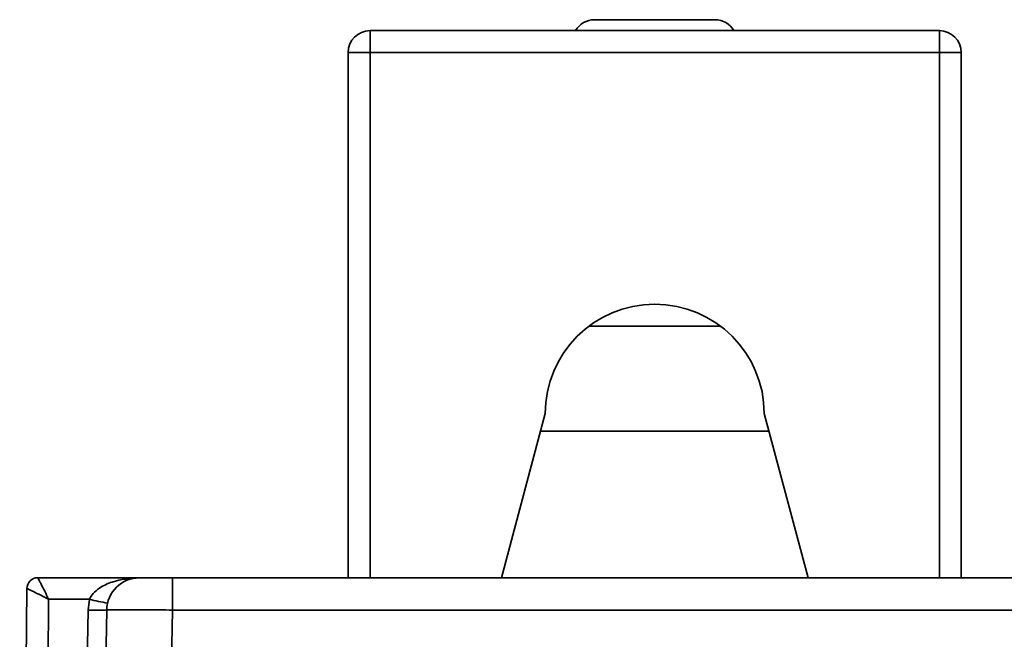
# Model space of a CAD drawing. Units: millimetres. Extents: x 3937 to 16316, y 433 to 9958.
# Drawn here: x 15585 to 15630, y 5188 to 5217 of the extents above; entities that cross this region are included whole.
import ezdxf

# ---------------------------------------------------------------- set-up
doc = ezdxf.new("R2010")
doc.units = ezdxf.units.MM

msp = doc.modelspace()

# ---------------------------------------------------------------- linework, layer by layer
at = {"color": 7, "linetype": 'Continuous', "lineweight": 35, "ltscale": 15}
for p, q in [((15610.804, 5216.641), (15616.304, 5216.641)), ((15600.554, 5216.141), (15600.554, 5215.141)), ((15600.554, 5216.141), (15626.554, 5216.141)), ((15626.554, 5216.141), (15626.554, 5215.141)), ((15599.554, 5191.141), (15599.554, 5215.141)), ((15599.554, 5215.141), (15600.554, 5215.141)), ((15600.554, 5215.141), (15600.554, 5191.141)), ((15626.554, 5215.141), (15600.554, 5215.141)), ((15626.554, 5191.141), (15626.554, 5215.141)), ((15626.554, 5215.141), (15627.554, 5215.141)), ((15627.554, 5215.141), (15627.554, 5191.141)), ((15616.554, 5202.641), (15610.554, 5202.641)), ((15608.554, 5198.641), (15606.554, 5191.141)), ((15620.554, 5191.141), (15618.554, 5198.641)), ((15608.341, 5197.841), (15618.767, 5197.841)), ((15585.381, 5191.141), (15590.028, 5191.141)), ((15591.528, 5191.141), (15591.528, 5189.667)), ((15591.528, 5191.141), (15661.58, 5191.141)), ((15584.554, 5153.141), (15584.881, 5190.645)), ((15584.881, 5190.646), (15584.881, 5190.645)), ((15585.877, 5190.158), (15585.554, 5153.141)), ((15585.877, 5190.158), (15587.739, 5190.158)), ((15587.739, 5190.158), (15587.678, 5189.667)), ((15587.1, 5156.523), (15587.678, 5189.667)), ((15588.528, 5189.667), (15587.952, 5156.627)), ((15591.528, 5189.667), (15590.951, 5156.627)), ((15591.528, 5189.667), (15661.58, 5189.667))]:
    msp.add_line(p, q, dxfattribs=at)
at = {"color": 7, "linetype": 'Continuous', "lineweight": 35, "ltscale": 225}
for centre, radius, start, end in [((15610.804, 5215.641), 1, 90, 150), ((15616.304, 5215.641), 1, 30, 90), ((15600.554, 5215.141), 1, 90, 180), ((15626.554, 5215.141), 1, 0, 90), ((15613.554, 5198.641), 5, 0, 180), ((15585.381, 5190.641), 0.5, 90.0042, 179.4871), ((15585.381, 5190.641), 0.5, 90, 179.5), ((15590.028, 5189.641), 1.5, 90, 179), ((15590.764, 5202.232), 12.447, 255.9371, 259.8356), ((15588.103, 5201.846), 12.186, 268.0016, 271.9984)]:
    msp.add_arc(centre, radius, start, end, dxfattribs=at)
at = {"color": 7, "linetype": 'Continuous', "lineweight": 35, "ltscale": 15}
for points, knots in [([(15585.381, 5191.141), (15585.384, 5191.138), (15585.388, 5191.131), (15585.418, 5191.075), (15585.464, 5190.984), (15585.55, 5190.814), (15585.69, 5190.535), (15585.816, 5190.282), (15585.877, 5190.158)], [0, 0, 0, 0, 0.113445, 0.2312849, 0.354404, 0.4835781, 0.7483386, 1, 1, 1, 1]), ([(15587.739, 5190.158), (15587.791, 5190.249), (15587.909, 5190.453), (15588.267, 5190.735), (15588.969, 5191.064), (15589.604, 5191.11), (15590.028, 5191.141)], [0, 0, 0, 0, 0.111784, 0.250379, 0.500519, 1, 1, 1, 1]), ([(15590.028, 5191.141), (15590.048, 5191.141), (15590.079, 5191.141), (15590.266, 5191.141), (15590.46, 5191.141), (15590.698, 5191.141), (15591.048, 5191.141), (15591.339, 5191.141), (15591.528, 5191.141)], [0, 0, 0, 0, 0.2394572, 0.3696161, 0.4999999, 0.6301556, 0.7605428, 1, 1, 1, 1]), ([(15585.877, 5190.158), (15585.754, 5190.221), (15585.501, 5190.348), (15585.22, 5190.487), (15585.047, 5190.571), (15584.954, 5190.615), (15584.895, 5190.642), (15584.886, 5190.644), (15584.881, 5190.646)], [0, 0, 0, 0, 0.2516614, 0.5164219, 0.6455811, 0.7686953, 0.8865402, 1, 1, 1, 1]), ([(15588.528, 5189.667), (15588.573, 5189.67), (15588.664, 5189.677), (15589.357, 5189.68), (15590.349, 5189.677), (15591.135, 5189.67), (15591.528, 5189.667)], [0, 0, 0, 0, 0.250001, 0.499999, 0.749996, 1, 1, 1, 1])]:
    msp.add_open_spline(points, degree=3, knots=knots, dxfattribs=at)

doc.saveas('drawing.dxf')
